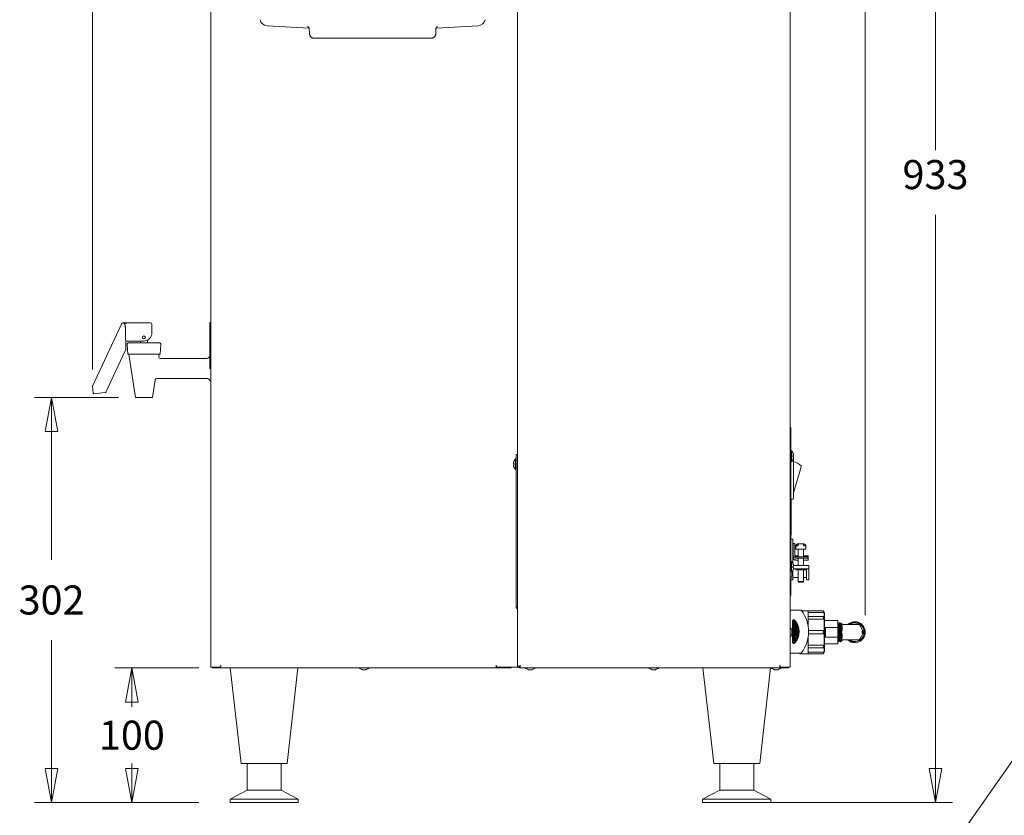
# Model space of a CAD drawing. Units: millimetres. Extents: x -1382 to 1454, y -948 to 948.
# Drawn here: x -669 to 65, y -594 to -1 of the extents above; entities that cross this region are included whole.
import ezdxf

# ---------------------------------------------------------------- set-up
doc = ezdxf.new("R2010")
doc.units = ezdxf.units.MM
doc.header["$LTSCALE"] = 25.4
doc.layers.add('一般', color=7, linetype='Continuous', lineweight=5)
doc.layers.add('寸法', color=7, linetype='Continuous', lineweight=5)
doc.styles.get("Standard").update_dxf_attribs({"font": 'txt', "bigfont": 'BIGFONT.SHX'})

# ---------------------------------------------------------------- blocks, each defined once
blk = doc.blocks.new('_FILLED-2')
at = {"layer": '一般', "color": 7, "linetype": 'Continuous', "flags": 128}
blk.add_lwpolyline([(0, 0), (-1, 0.184), (-1, -0.184)], close=True, dxfattribs=at)
blk = doc.blocks.new('グループ-1')
at = {"layer": '一般', "color": 7, "linetype": 'Continuous'}
for p, q in [((-136.73, 351.18), (27.41, 351.18)), ((14.71, 351.18), (14.71, -98.57)), ((14.71, -584.9), (14.71, -162.58)), ((-125.36, -584.9), (27.41, -584.9))]:
    blk.add_line(p, q, dxfattribs=at)
at = {"layer": '一般', "color": 7, "xscale": 0.125, "yscale": 0.125, "zscale": 0.125}
for p, rotation in [((14.71, 351.18), 90), ((14.71, -584.9), 270)]:
    blk.add_blockref('_FILLED-2', p, dxfattribs=dict(at, rotation=rotation))

msp = doc.modelspace()

# ---------------------------------------------------------------- linework, layer by layer
at = {"layer": '一般', "color": 7, "linetype": 'Continuous'}
for p, q in [((-94.57, -482.52), (-94.57, 345.82)), ((-297.76, -483.02), (-297.76, 242.76)), ((-526.34, 4.41), (-526.34, -482.29)), ((-484.4, -5.72), (-453, -7.37)), ((-327, -5.72), (-358.41, -7.37)), ((-452.91, -7.84), (-452.83, -11.05)), ((-452.83, -11.05), (-452.81, -11.36)), ((-452.81, -11.35), (-452.77, -11.71)), ((-452.77, -11.7), (-452.71, -12.05)), ((-452.71, -12.05), (-452.62, -12.39)), ((-452.62, -12.39), (-452.51, -12.71)), ((-452.51, -12.71), (-452.38, -13.02)), ((-452.38, -13.02), (-452.23, -13.32)), ((-452.23, -13.31), (-452.05, -13.59)), ((-452.05, -13.58), (-451.86, -13.84)), ((-451.86, -13.83), (-451.65, -14.06)), ((-451.66, -14.06), (-451.43, -14.26)), ((-451.43, -14.25), (-451.2, -14.42)), ((-451.2, -14.42), (-450.95, -14.56)), ((-450.95, -14.56), (-450.69, -14.67)), ((-450.7, -14.67), (-450.43, -14.74)), ((-358.57, -11.05), (-358.49, -7.84)), ((-450.44, -14.74), (-450.17, -14.78)), ((-450.17, -14.78), (-449.94, -14.8)), ((-449.94, -14.8), (-361.46, -14.8)), ((-94.36, -215.88), (-94.36, -215.84)), ((-94.36, -219.3), (-94.36, -215.88)), ((-94.36, -219.3), (-94.36, -219.34)), ((-571.47, -226.99), (-590.94, -226.99)), ((-527.1, -261.02), (-527.1, -226.73)), ((-526.34, -226.73), (-527.1, -226.73)), ((-614.57, -274.21), (-593.24, -228.45)), ((-591.19, -227.62), (-590.54, -227.93)), ((-589.79, -247.07), (-589.91, -232.82)), ((-570.2, -234.35), (-570.2, -228.26)), ((-589.85, -240.7), (-576.55, -240.7)), ((-564.85, -241.97), (-587.5, -241.97)), ((-578.71, -241.97), (-578.71, -240.7)), ((-578.71, -241.97), (-578.71, -240.7)), ((-573.63, -241.97), (-573.63, -239.99)), ((-573.63, -241.97), (-573.63, -239.99)), ((-526.34, -236.89), (-527.1, -236.89)), ((-604.48, -278.7), (-589.85, -247.34)), ((-588.76, -243.34), (-588.2, -250.35)), ((-588.2, -250.35), (-588.76, -243.34)), ((-563.58, -243.34), (-564.15, -250.35)), ((-564.15, -250.35), (-563.58, -243.34)), ((-564.15, -250.35), (-588.2, -250.35)), ((-587.56, -250.35), (-582.52, -282.61)), ((-564.78, -250.35), (-565.05, -252.06)), ((-565.05, -252.06), (-564.78, -250.35)), ((-529.21, -253.53), (-563.8, -253.53)), ((-527.1, -252.21), (-527.87, -252.97)), ((-526.34, -261.02), (-527.1, -261.02)), ((-567.79, -269.59), (-569.82, -282.61)), ((-569.82, -282.61), (-567.79, -269.59)), ((-529.21, -268.51), (-566.53, -268.51)), ((-526.95, -269.99), (-527.87, -269.07)), ((-614.63, -274.55), (-614.12, -279.38)), ((-613.43, -279.95), (-604.99, -279.06)), ((-569.82, -282.61), (-582.52, -282.61)), ((-94.36, -279.37), (-94.36, -279.34)), ((-94.36, -282.8), (-94.36, -279.37)), ((-94.36, -282.8), (-94.36, -282.83)), ((-94, -305.49), (-94.57, -305.49)), ((-94, -305.37), (-94, -411.47)), ((-94, -322.37), (-93.4, -322.37)), ((-93.4, -322.37), (-93.4, -330.52)), ((-298.65, -328.31), (-299.26, -328.31)), ((-299.26, -336.47), (-299.26, -328.31)), ((-297.76, -325.28), (-298.65, -325.28)), ((-298.65, -438.98), (-298.65, -325.28)), ((-91.87, -325.96), (-92.42, -325.96)), ((-92.42, -326.93), (-91.87, -326.93)), ((-92.02, -326.57), (-92.02, -326.93)), ((-92.02, -327.85), (-92.02, -358.07)), ((-300.24, -331.91), (-300.78, -331.91)), ((-300.78, -332.87), (-300.24, -332.87)), ((-298.65, -336.47), (-299.26, -336.47)), ((-94, -330.52), (-93.4, -330.52)), ((-91.98, -353.63), (-86.17, -334.45)), ((-92.53, -358.57), (-94, -358.57)), ((-93.75, -358.57), (-93.75, -385.18)), ((-93.62, -358.57), (-93.62, -383.58)), ((-93.75, -385.18), (-94, -385.18)), ((-94, -388.19), (-92.48, -388.19)), ((-93.75, -383.58), (-93.62, -383.58)), ((-92.48, -403.43), (-92.48, -388.19)), ((-92.1, -391.46), (-91.08, -391.46)), ((-92.1, -402.38), (-92.1, -391.46)), ((-91.08, -391.46), (-91.08, -400.1)), ((-90.32, -395.62), (-90.32, -393.08)), ((-90.32, -395.62), (-82.7, -395.62)), ((-89.69, -393.33), (-89.69, -393.08)), ((-89.69, -393.33), (-88.61, -393.33)), ((-89.05, -391.81), (-83.97, -391.81)), ((-88.61, -393.33), (-88.61, -393.08)), ((-88.42, -401.37), (-88.42, -395.62)), ((-88.42, -401.37), (-88.42, -395.62)), ((-84.61, -401.37), (-84.61, -395.62)), ((-84.61, -401.37), (-84.61, -395.62)), ((-84.41, -393.33), (-84.41, -393.08)), ((-84.41, -393.33), (-83.33, -393.33)), ((-83.33, -393.33), (-83.33, -393.08)), ((-82.7, -395.62), (-82.7, -393.08)), ((-92.48, -403.43), (-92.48, -406.28)), ((-80.92, -401.37), (-92.07, -401.37)), ((-90.83, -402.38), (-80.92, -402.38)), ((-89.81, -400.77), (-88.42, -400.77)), ((-88.42, -407.94), (-88.42, -402.38)), ((-88.42, -407.94), (-88.42, -402.38)), ((-84.61, -400.77), (-80.92, -400.77)), ((-84.61, -407.94), (-84.61, -402.38)), ((-84.61, -407.94), (-84.61, -402.38)), ((-80.92, -400.77), (-80.92, -403.88)), ((-94, -404.91), (-93.4, -404.91)), ((-93.4, -404.91), (-93.4, -412.81)), ((-91.87, -408.51), (-92.42, -408.51)), ((-92.42, -409.47), (-91.87, -409.47)), ((-80.54, -410.48), (-92.04, -410.48)), ((-80.54, -407.94), (-91.95, -407.94)), ((-90.32, -410.48), (-90.32, -411.11)), ((-90.26, -403.88), (-90.25, -403.88)), ((-88.42, -403.88), (-90.25, -403.88)), ((-80.92, -403.88), (-84.61, -403.88)), ((-82.7, -410.48), (-82.7, -411.11)), ((-82.32, -418.67), (-82.32, -410.48)), ((-80.54, -418.67), (-80.54, -407.94)), ((-94, -417.33), (-94, -429.94)), ((-93.25, -413.19), (-93.25, -415.61)), ((-92.48, -411.7), (-92.48, -418.67)), ((-92.48, -416.82), (-88.42, -416.82)), ((-82.7, -411.11), (-90.32, -411.11)), ((-88.42, -419.94), (-88.42, -411.11)), ((-84.61, -419.94), (-84.61, -411.11)), ((-84.61, -416.82), (-82.32, -416.82)), ((-94, -418.67), (-92.48, -418.67)), ((-88.42, -419.94), (-84.61, -419.94)), ((-88.1, -420.25), (-88.42, -419.94)), ((-88.1, -420.25), (-84.92, -420.25)), ((-84.92, -420.25), (-84.61, -419.94)), ((-80.54, -418.67), (-82.32, -418.67)), ((-94, -429.94), (-94.57, -429.94)), ((-297.76, -438.98), (-298.65, -438.98)), ((-94.57, -441.21), (-86.47, -441.21)), ((-85.92, -441.63), (-81.09, -441.63)), ((-81.09, -441.63), (-69.76, -441.63)), ((-81.09, -441.63), (-81.09, -453.06)), ((-81.09, -442.87), (-69.07, -442.87)), ((-81.09, -445.96), (-69.57, -445.96)), ((-68.87, -443.17), (-69.76, -441.63)), ((-69.76, -441.63), (-69.72, -441.7)), ((-69.72, -441.7), (-69.61, -441.9)), ((-69.61, -441.9), (-69.51, -442.09)), ((-69.51, -442.09), (-69.43, -442.24)), ((-69.43, -442.24), (-69.34, -442.4)), ((-69.07, -442.87), (-69.07, -446.35)), ((-68.87, -472.09), (-68.87, -443.17)), ((-92.72, -449.46), (-92.72, -464.96)), ((-92.07, -455.44), (-92.09, -454.3)), ((-91.36, -453.3), (-91.33, -454.51)), ((-91.33, -454.51), (-91.3, -455.74)), ((-91.24, -454.51), (-91.27, -453.3)), ((-91.22, -455.74), (-91.24, -454.51)), ((-90.48, -455.44), (-90.51, -454.3)), ((-89.77, -453.3), (-89.74, -454.51)), ((-89.74, -454.51), (-89.72, -455.74)), ((-89.65, -454.5), (-89.68, -453.3)), ((-89.63, -455.74), (-89.65, -454.5)), ((-88.89, -455.44), (-88.92, -454.3)), ((-88.17, -453.99), (-88.14, -455.12)), ((-88.04, -455.74), (-88.07, -454.43)), ((-81.09, -448.03), (-69.07, -448.03)), ((-69.07, -448.03), (-69.07, -456.43)), ((-68.87, -448.92), (-59.04, -448.92)), ((-68.08, -454.04), (-59.04, -454.04)), ((-68.08, -454.04), (-68.08, -461.22)), ((-59.04, -448.92), (-59.04, -466.34)), ((-58.95, -450.52), (-59.04, -450.52)), ((-58.44, -451.46), (-58.94, -450.53)), ((-58.93, -454.91), (-58.91, -455.56)), ((-58.68, -455.23), (-58.7, -454.59)), ((-57.78, -450.52), (-58.44, -451.46)), ((-58.43, -451.49), (-58.44, -451.46)), ((-57.53, -450.52), (-57.77, -450.52)), ((-57.02, -451.46), (-57.52, -450.53)), ((-57.49, -455.36), (-57.51, -454.71)), ((-57.28, -454.61), (-57.25, -455.26)), ((-56.58, -450.84), (-57.02, -451.46)), ((-57, -451.49), (-57.02, -451.46)), ((-55.75, -451.66), (-56.57, -450.84)), ((-56.44, -454.06), (-56.45, -453.51)), ((-56.4, -455.89), (-56.42, -454.95)), ((-43.73, -451.84), (-56.14, -451.84)), ((-55.75, -451.84), (-55.75, -451.66)), ((-55.75, -455.98), (-55.75, -453.48)), ((-42.63, -452.47), (-40.02, -456.99)), ((-93.25, -456.42), (-93.25, -458.83)), ((-92.72, -457.11), (-92.71, -457.1)), ((-92.72, -458.14), (-92.72, -458.13)), ((-92.71, -458.15), (-92.72, -458.14)), ((-92.71, -457.09), (-92.7, -457.08)), ((-92.71, -457.09), (-92.71, -457.09)), ((-92.71, -457.1), (-92.71, -457.09)), ((-92.71, -458.16), (-92.71, -458.15)), ((-92.71, -458.16), (-92.71, -458.16)), ((-92.71, -458.17), (-92.71, -458.16)), ((-92.7, -458.18), (-92.71, -458.17)), ((-92.7, -457.05), (-92.69, -457.05)), ((-92.7, -457.06), (-92.7, -457.05)), ((-92.7, -457.07), (-92.7, -457.06)), ((-92.7, -457.08), (-92.7, -457.07)), ((-92.7, -458.19), (-92.7, -458.18)), ((-92.7, -458.2), (-92.7, -458.19)), ((-92.69, -458.2), (-92.7, -458.2)), ((-92.69, -457.02), (-92.68, -457.01)), ((-92.69, -457.03), (-92.69, -457.02)), ((-92.69, -457.04), (-92.69, -457.03)), ((-92.69, -457.05), (-92.69, -457.04)), ((-92.69, -458.21), (-92.69, -458.2)), ((-92.69, -458.22), (-92.69, -458.21)), ((-92.69, -458.23), (-92.69, -458.22)), ((-92.69, -458.24), (-92.69, -458.23)), ((-92.68, -458.24), (-92.69, -458.24)), ((-92.68, -456.98), (-92.67, -456.98)), ((-92.68, -456.99), (-92.68, -456.98)), ((-92.68, -457), (-92.68, -456.99)), ((-92.68, -457.01), (-92.68, -457)), ((-92.68, -457.01), (-92.68, -457.01)), ((-92.68, -458.25), (-92.68, -458.24)), ((-92.68, -458.26), (-92.68, -458.25)), ((-92.68, -458.27), (-92.68, -458.26)), ((-92.68, -458.27), (-92.68, -458.27)), ((-92.67, -458.28), (-92.68, -458.27)), ((-92.67, -456.94), (-92.66, -456.93)), ((-92.67, -456.94), (-92.67, -456.94)), ((-92.67, -456.95), (-92.67, -456.94)), ((-92.67, -456.96), (-92.67, -456.95)), ((-92.67, -456.97), (-92.67, -456.96)), ((-92.67, -456.98), (-92.67, -456.97)), ((-92.67, -458.29), (-92.67, -458.28)), ((-92.67, -458.3), (-92.67, -458.29)), ((-92.67, -458.31), (-92.67, -458.3)), ((-92.67, -458.31), (-92.67, -458.31)), ((-92.67, -458.32), (-92.67, -458.31)), ((-92.66, -458.33), (-92.67, -458.32)), ((-92.66, -456.92), (-92.66, -456.91)), ((-92.66, -456.93), (-92.66, -456.92)), ((-92.04, -456.6), (-92.07, -455.44)), ((-91.96, -460.1), (-91.98, -458.95)), ((-91.93, -461.23), (-91.96, -460.1)), ((-91.3, -455.74), (-91.28, -457)), ((-91.19, -457), (-91.22, -455.74)), ((-91.21, -460.14), (-91.19, -461.36)), ((-91.11, -460.75), (-91.14, -459.51)), ((-91.08, -461.95), (-91.11, -460.75)), ((-90.45, -456.6), (-90.48, -455.44)), ((-90.37, -460.1), (-90.4, -458.95)), ((-90.34, -461.23), (-90.37, -460.1)), ((-89.72, -455.74), (-89.69, -457)), ((-89.64, -459.51), (-89.61, -460.75)), ((-89.61, -460.75), (-89.59, -461.95)), ((-89.55, -459.51), (-89.58, -458.26)), ((-89.52, -460.75), (-89.55, -459.51)), ((-89.5, -461.95), (-89.52, -460.75)), ((-88.86, -456.6), (-88.89, -455.44)), ((-88.78, -460.1), (-88.81, -458.95)), ((-88.75, -461.23), (-88.78, -460.1)), ((-88.73, -462.06), (-88.75, -461.23)), ((-88.09, -457.63), (-88.04, -459.87)), ((-87.96, -459.51), (-88, -457.63)), ((-81.09, -461.35), (-81.09, -473.63)), ((-80.79, -458.82), (-69.1, -458.82)), ((-80.78, -456.43), (-69.1, -456.43)), ((-69.07, -456.43), (-69.1, -456.43)), ((-69.1, -458.82), (-69.07, -458.82)), ((-69.07, -458.82), (-69.07, -467.22)), ((-68.08, -461.22), (-59.04, -461.22)), ((-58.91, -455.56), (-58.88, -456.24)), ((-58.88, -456.24), (-58.86, -456.93)), ((-58.86, -456.93), (-58.82, -458.32)), ((-58.82, -458.32), (-58.78, -459.35)), ((-58.78, -459.35), (-58.76, -460.02)), ((-58.76, -460.02), (-58.74, -460.67)), ((-58.65, -455.9), (-58.68, -455.23)), ((-58.62, -456.93), (-58.65, -455.9)), ((-58.58, -458.32), (-58.62, -456.93)), ((-58.55, -459.01), (-58.58, -458.32)), ((-58.53, -459.69), (-58.55, -459.01)), ((-58.51, -460.35), (-58.53, -459.69)), ((-58.18, -455.21), (-58.15, -455.81)), ((-58.15, -455.81), (-58.13, -456.42)), ((-58.05, -458.62), (-58.03, -459.23)), ((-58.03, -459.23), (-58, -459.83)), ((-57.47, -456.04), (-57.49, -455.36)), ((-57.37, -459.18), (-57.39, -458.49)), ((-57.34, -459.86), (-57.37, -459.18)), ((-57.32, -460.51), (-57.34, -459.86)), ((-57.25, -455.26), (-57.23, -455.93)), ((-57.13, -459.05), (-57.11, -459.73)), ((-57.11, -459.73), (-57.09, -460.39)), ((-56.75, -455.38), (-56.73, -455.98)), ((-56.73, -455.98), (-56.7, -456.59)), ((-56.62, -458.79), (-56.6, -459.4)), ((-56.6, -459.4), (-56.57, -460)), ((-56.32, -459.79), (-56.33, -459.16)), ((-56.29, -461.24), (-56.3, -460.68)), ((-55.75, -461.77), (-55.75, -459.27)), ((-40.02, -458.26), (-42.63, -462.78)), ((-39.85, -457.63), (-40.1, -457.63)), ((-92.72, -463.64), (-92.71, -464.2)), ((-92.69, -464.96), (-92.68, -465.23)), ((-81.09, -467.22), (-69.07, -467.22)), ((-81.09, -469.29), (-69.57, -469.29)), ((-69.07, -468.91), (-69.07, -472.39)), ((-68.87, -466.34), (-59.04, -466.34)), ((-59.04, -463.95), (-58.49, -464.73)), ((-58.49, -464.73), (-58.48, -464.74)), ((-58.24, -464.74), (-58.48, -464.74)), ((-58.23, -464.73), (-57.73, -463.79)), ((-57.74, -463.77), (-57.73, -463.79)), ((-57.73, -463.79), (-57.07, -464.73)), ((-56.9, -464.74), (-57.06, -464.74)), ((-56.9, -464.74), (-56.9, -464.34)), ((-56.73, -464.57), (-56.9, -464.74)), ((-56.7, -464.53), (-56.31, -463.79)), ((-56.32, -463.77), (-56.16, -464)), ((-55.75, -463.6), (-56.16, -464)), ((-43.73, -463.42), (-56.14, -463.42)), ((-55.75, -463.6), (-55.75, -463.42)), ((-46.34, -465.45), (-46.34, -464.74)), ((-94.57, -473.21), (-86.47, -473.21)), ((-87.29, -473.21), (-87.29, -473.63)), ((-87.29, -473.63), (-81.09, -473.63)), ((-81.09, -472.39), (-69.07, -472.39)), ((-81.09, -473.63), (-69.76, -473.63)), ((-68.87, -472.09), (-69.76, -473.63)), ((-69.66, -473.44), (-69.76, -473.63)), ((-69.56, -473.26), (-69.66, -473.44)), ((-69.49, -473.12), (-69.56, -473.26)), ((-520.27, -483.79), (-526.19, -483.79)), ((-524.36, -484.24), (-524.36, -483.79)), ((-302.52, -484.24), (-524.36, -484.24)), ((-522.14, -483.79), (-522.14, -484.24)), ((-518.77, -483.02), (-518.97, -483.02)), ((-518.77, -484.24), (-518.77, -482.26)), ((-511.88, -484.24), (-503.76, -555.41)), ((-461.36, -484.24), (-469.48, -555.41)), ((-313.63, -484.24), (-313.63, -482.26)), ((-313.44, -483.02), (-313.63, -483.02)), ((-297.83, -483.79), (-312.13, -483.79)), ((-302.52, -483.79), (-302.52, -484.24)), ((-297.04, -483.79), (-297.83, -483.79)), ((-295.78, -483.02), (-297.76, -483.02)), ((-296.32, -484.17), (-295.99, -483.02)), ((-295.78, -483.02), (-295.78, -482.26)), ((-295.78, -484.17), (-295.78, -483.09)), ((-295.6, -484.21), (-295.78, -484.17)), ((-295.78, -484.24), (-295.78, -484.17)), ((-96.56, -484.24), (-295.78, -484.24)), ((-159.56, -484.24), (-151.44, -555.41)), ((-109.04, -484.24), (-117.15, -555.41)), ((-102.14, -484.24), (-102.14, -482.26)), ((-101.95, -483.02), (-102.14, -483.02)), ((-94.72, -483.79), (-100.64, -483.79)), ((-98.78, -484.24), (-98.78, -483.79)), ((-96.56, -484.24), (-96.56, -483.79)), ((-410.84, -485.56), (-413.26, -485.56)), ((-287.03, -485.56), (-289.44, -485.56)), ((-194.96, -485.56), (-197.37, -485.56)), ((-103.65, -485.56), (-106.07, -485.56)), ((-503.76, -555.41), (-469.48, -555.41)), ((-499.32, -555.41), (-499.32, -575.4)), ((-473.92, -555.41), (-473.92, -575.4)), ((-151.44, -555.41), (-117.15, -555.41)), ((-147, -555.41), (-147, -575.4)), ((-121.6, -555.41), (-121.6, -575.4)), ((-499.32, -575.4), (-512.02, -581.95)), ((-499.32, -575.4), (-473.92, -575.4)), ((-473.92, -575.4), (-461.22, -581.95)), ((-147, -575.4), (-159.7, -581.95)), ((-147, -575.4), (-121.6, -575.4)), ((-121.6, -575.4), (-108.9, -581.95)), ((-512.02, -581.95), (-461.22, -581.95)), ((-512.02, -581.95), (-512.02, -584.62)), ((-512.02, -584.62), (-461.22, -584.62)), ((-461.22, -581.95), (-461.22, -584.62)), ((-159.7, -581.95), (-108.9, -581.95)), ((-159.7, -581.95), (-159.7, -584.62)), ((-159.7, -584.62), (-108.9, -584.62)), ((-108.9, -581.95), (-108.9, -584.62))]:
    msp.add_line(p, q, dxfattribs=at)
at = {"layer": '一般', "color": 7, "linetype": 'Continuous', "flags": 128}
for points in [[(-454.17, -6.33), (-454.17, -6.33), (-454.17, -6.33), (-454.15, -6.33), (-454.13, -6.34), (-454.1, -6.35), (-454.06, -6.36), (-454.01, -6.37), (-453.95, -6.39)], [(-453.95, -6.39), (-453.89, -6.41), (-453.83, -6.44), (-453.76, -6.47), (-453.69, -6.51), (-453.62, -6.55), (-453.55, -6.6), (-453.48, -6.66), (-453.41, -6.72), (-453.35, -6.79), (-453.28, -6.86), (-453.22, -6.94), (-453.16, -7.02), (-453.11, -7.11), (-453.06, -7.21), (-453.01, -7.31), (-452.98, -7.42), (-452.95, -7.53), (-452.93, -7.64), (-452.91, -7.77), (-452.91, -7.84)], [(-358.49, -7.84), (-358.49, -7.76), (-358.47, -7.64), (-358.45, -7.52), (-358.42, -7.41), (-358.38, -7.3), (-358.34, -7.2), (-358.29, -7.1), (-358.23, -7.01), (-358.17, -6.92), (-358.11, -6.84), (-358.04, -6.77), (-357.97, -6.7), (-357.9, -6.64), (-357.83, -6.59), (-357.76, -6.54), (-357.69, -6.5), (-357.62, -6.46), (-357.55, -6.43), (-357.49, -6.4)], [(-357.49, -6.4), (-357.42, -6.38), (-357.37, -6.36), (-357.32, -6.35), (-357.29, -6.34), (-357.26, -6.34), (-357.24, -6.33), (-357.23, -6.33), (-357.23, -6.33)], [(-361.46, -14.8), (-361.23, -14.79), (-360.97, -14.74), (-360.71, -14.67), (-360.45, -14.56), (-360.21, -14.42), (-359.97, -14.26), (-359.75, -14.06), (-359.54, -13.84), (-359.35, -13.59), (-359.18, -13.32), (-359.02, -13.02), (-358.89, -12.71), (-358.78, -12.39), (-358.69, -12.05), (-358.63, -11.71), (-358.59, -11.36), (-358.57, -11.05)], [(-589.85, -247.34), (-589.83, -247.27), (-589.81, -247.21), (-589.8, -247.14), (-589.79, -247.07)], [(-300.78, -331.91), (-300.78, -331.86), (-300.77, -331.8), (-300.77, -331.74), (-300.76, -331.67), (-300.75, -331.59), (-300.73, -331.49), (-300.72, -331.4), (-300.7, -331.31), (-300.68, -331.22), (-300.66, -331.13), (-300.64, -331.04), (-300.62, -330.93), (-300.58, -330.8), (-300.54, -330.66), (-300.49, -330.51), (-300.44, -330.34), (-300.38, -330.19), (-300.31, -330.03), (-300.25, -329.88)], [(-92.42, -325.96), (-92.41, -326.1), (-92.4, -326.24), (-92.4, -326.38), (-92.4, -326.51), (-92.4, -326.65), (-92.41, -326.79), (-92.42, -326.93)], [(-92.41, -323.94), (-92.34, -324.09), (-92.28, -324.24), (-92.22, -324.4), (-92.16, -324.56), (-92.11, -324.72), (-92.07, -324.86), (-92.04, -324.98), (-92.01, -325.09), (-91.99, -325.19), (-91.97, -325.28), (-91.95, -325.37), (-91.94, -325.46), (-91.92, -325.55), (-91.91, -325.64), (-91.9, -325.73), (-91.89, -325.8), (-91.88, -325.86), (-91.87, -325.91), (-91.87, -325.96)], [(-91.87, -326.93), (-91.87, -326.98), (-91.88, -327.03), (-91.89, -327.1), (-91.9, -327.17), (-91.91, -327.25), (-91.92, -327.34), (-91.94, -327.43), (-91.95, -327.52), (-91.97, -327.61), (-91.99, -327.7), (-92.01, -327.8), (-92.04, -327.91), (-92.07, -328.03), (-92.11, -328.17), (-92.16, -328.33), (-92.22, -328.49), (-92.28, -328.65), (-92.34, -328.8), (-92.41, -328.95)], [(-300.25, -334.9), (-300.31, -334.74), (-300.38, -334.59), (-300.43, -334.44), (-300.49, -334.28), (-300.54, -334.12), (-300.58, -333.98), (-300.61, -333.85), (-300.64, -333.74), (-300.66, -333.64), (-300.68, -333.55), (-300.7, -333.46), (-300.72, -333.37), (-300.73, -333.28), (-300.75, -333.19), (-300.76, -333.11), (-300.77, -333.04), (-300.77, -332.98), (-300.78, -332.92), (-300.78, -332.87)], [(-300.24, -332.87), (-300.24, -332.73), (-300.25, -332.6), (-300.25, -332.46), (-300.25, -332.32), (-300.25, -332.18), (-300.24, -332.04), (-300.24, -331.91)], [(210.72, -354.38), (9.16, -641.98), (-16.24, -641.98)], [(-89.69, -393.08), (-89.69, -392.98), (-89.68, -392.88), (-89.67, -392.78), (-89.65, -392.69), (-89.62, -392.6), (-89.59, -392.51), (-89.56, -392.42), (-89.52, -392.34), (-89.47, -392.26), (-89.43, -392.19), (-89.37, -392.12), (-89.32, -392.06), (-89.26, -392), (-89.19, -391.95), (-89.13, -391.91), (-89.06, -391.87), (-88.99, -391.84), (-88.91, -391.82), (-88.84, -391.81), (-88.76, -391.81)], [(-87.69, -391.81), (-87.76, -391.81), (-87.84, -391.82), (-87.91, -391.84), (-87.98, -391.87), (-88.05, -391.91), (-88.12, -391.95), (-88.18, -392), (-88.24, -392.06), (-88.3, -392.12), (-88.35, -392.19), (-88.4, -392.26), (-88.44, -392.34), (-88.48, -392.42), (-88.52, -392.51), (-88.54, -392.6), (-88.57, -392.69), (-88.59, -392.78), (-88.6, -392.88), (-88.61, -392.98), (-88.61, -393.08)], [(-84.41, -393.08), (-84.41, -392.98), (-84.42, -392.88), (-84.44, -392.78), (-84.46, -392.69), (-84.48, -392.6), (-84.51, -392.51), (-84.54, -392.42), (-84.58, -392.34), (-84.63, -392.26), (-84.68, -392.19), (-84.73, -392.12), (-84.79, -392.06), (-84.85, -392), (-84.91, -391.95), (-84.98, -391.91), (-85.04, -391.87), (-85.11, -391.84), (-85.19, -391.82), (-85.26, -391.81), (-85.34, -391.81)], [(-84.26, -391.81), (-84.18, -391.81), (-84.11, -391.82), (-84.04, -391.84), (-83.97, -391.87), (-83.9, -391.91), (-83.83, -391.95), (-83.77, -392), (-83.71, -392.06), (-83.65, -392.12), (-83.6, -392.19), (-83.55, -392.26), (-83.51, -392.34), (-83.47, -392.42), (-83.43, -392.51), (-83.4, -392.6), (-83.38, -392.69), (-83.36, -392.78), (-83.35, -392.88), (-83.34, -392.98), (-83.33, -393.08)], [(-92.1, -402.38), (-92.1, -402.48), (-92.08, -402.57), (-92.07, -402.67), (-92.04, -402.76), (-92.01, -402.86), (-91.97, -402.94), (-91.92, -403.03), (-91.87, -403.11), (-91.8, -403.19), (-91.74, -403.27), (-91.67, -403.33)], [(-92.1, -402.47), (-92.09, -402.57), (-92.07, -402.66), (-92.05, -402.75), (-92.02, -402.83), (-91.98, -402.92), (-91.94, -403), (-91.89, -403.08), (-91.83, -403.16), (-91.77, -403.23), (-91.7, -403.3), (-91.67, -403.33)], [(-91.67, -403.33), (-91.6, -403.39), (-91.52, -403.45), (-91.43, -403.51), (-91.33, -403.57), (-91.23, -403.62), (-91.12, -403.67), (-91, -403.73), (-90.87, -403.77), (-90.74, -403.81), (-90.6, -403.85), (-90.47, -403.87), (-90.35, -403.88), (-90.25, -403.88)], [(-92.42, -408.51), (-92.41, -408.64), (-92.4, -408.78), (-92.4, -408.92), (-92.4, -409.06), (-92.4, -409.2), (-92.41, -409.33), (-92.42, -409.47)], [(-92.41, -406.48), (-92.34, -406.63), (-92.28, -406.78), (-92.22, -406.94), (-92.16, -407.1), (-92.11, -407.26), (-92.07, -407.4), (-92.04, -407.53), (-92.01, -407.64), (-91.99, -407.73), (-91.97, -407.83), (-91.95, -407.91), (-91.94, -408), (-91.92, -408.1), (-91.91, -408.19), (-91.9, -408.27), (-91.89, -408.34), (-91.88, -408.4), (-91.87, -408.46), (-91.87, -408.51)], [(-91.87, -409.47), (-91.87, -409.52), (-91.88, -409.58), (-91.89, -409.64), (-91.9, -409.71), (-91.91, -409.79), (-91.92, -409.88), (-91.94, -409.98), (-91.95, -410.07), (-91.97, -410.15), (-91.99, -410.25), (-92.01, -410.34), (-92.04, -410.45), (-92.07, -410.57), (-92.11, -410.72), (-92.16, -410.87), (-92.22, -411.03), (-92.28, -411.19), (-92.34, -411.34), (-92.41, -411.5)], [(-86.07, -441.41), (-86.18, -441.3), (-86.32, -441.23), (-86.47, -441.21)], [(-69.57, -445.96), (-69.59, -445.96), (-69.62, -445.97), (-69.65, -445.98), (-69.67, -446), (-69.7, -446.03), (-69.71, -446.06), (-69.73, -446.09), (-69.74, -446.13), (-69.75, -446.18), (-69.76, -446.23), (-69.76, -446.28), (-69.76, -446.34), (-69.76, -446.41), (-69.75, -446.47), (-69.74, -446.54), (-69.73, -446.61), (-69.71, -446.69), (-69.7, -446.77), (-69.67, -446.85), (-69.65, -446.94), (-69.62, -447.02), (-69.59, -447.11), (-69.55, -447.2), (-69.52, -447.29), (-69.48, -447.38), (-69.43, -447.47), (-69.39, -447.56), (-69.34, -447.65), (-69.29, -447.74), (-69.23, -447.82), (-69.18, -447.9), (-69.13, -447.97), (-69.07, -448.03)], [(-69.07, -446.35), (-69.13, -446.28), (-69.18, -446.22), (-69.23, -446.16), (-69.29, -446.11), (-69.34, -446.07), (-69.39, -446.03), (-69.43, -446.01), (-69.48, -445.98), (-69.52, -445.97), (-69.55, -445.96), (-69.57, -445.96)], [(-69.34, -442.4), (-69.29, -442.49), (-69.23, -442.58), (-69.18, -442.68), (-69.13, -442.77), (-69.07, -442.87)], [(-90.98, -448.78), (-91.21, -448.59), (-91.49, -448.48), (-91.79, -448.46), (-92.08, -448.52), (-92.34, -448.67), (-92.55, -448.89), (-92.68, -449.16), (-92.72, -449.46)], [(-92.09, -454.3), (-92.11, -453.75), (-92.12, -453.2), (-92.13, -452.67), (-92.15, -452.16), (-92.16, -451.66), (-92.18, -451.18), (-92.19, -450.72), (-92.2, -450.28), (-92.22, -449.86), (-92.23, -449.46), (-92.25, -449.09), (-92.26, -448.75), (-92.26, -448.63)], [(-91.48, -448.49), (-91.48, -448.66), (-91.46, -449.1), (-91.45, -449.55), (-91.44, -450.03), (-91.42, -450.54), (-91.41, -451.06), (-91.4, -451.59), (-91.38, -452.15), (-91.37, -452.72), (-91.36, -453.3)], [(-91.27, -453.3), (-91.28, -452.72), (-91.29, -452.15), (-91.31, -451.6), (-91.32, -451.06), (-91.33, -450.54), (-91.35, -450.04), (-91.36, -449.56), (-91.37, -449.1), (-91.39, -448.66), (-91.39, -448.52)], [(-90.51, -454.3), (-90.52, -453.75), (-90.53, -453.2), (-90.55, -452.67), (-90.56, -452.16), (-90.58, -451.66), (-90.59, -451.18), (-90.6, -450.72), (-90.62, -450.28), (-90.63, -449.86), (-90.64, -449.46), (-90.65, -449.2)], [(-89.84, -450.23), (-89.84, -450.54), (-89.82, -451.06), (-89.81, -451.6), (-89.8, -452.15), (-89.78, -452.72), (-89.77, -453.3)], [(-89.68, -453.3), (-89.69, -452.72), (-89.71, -452.15), (-89.72, -451.59), (-89.73, -451.06), (-89.75, -450.4)], [(-88.92, -454.3), (-88.93, -453.75), (-88.95, -453.2), (-88.96, -452.67), (-88.97, -452.16), (-88.99, -451.74)], [(-59.04, -452.05), (-59.04, -452.13), (-59.03, -452.36), (-59.02, -452.6), (-59.01, -452.85), (-58.99, -453.12), (-58.98, -453.39), (-58.97, -453.68), (-58.96, -453.97), (-58.95, -454.27), (-58.94, -454.59), (-58.93, -454.91)], [(-58.94, -450.53), (-58.94, -450.52), (-58.95, -450.52)], [(-58.7, -454.59), (-58.71, -454.28), (-58.72, -453.97), (-58.73, -453.68), (-58.74, -453.39), (-58.75, -453.12), (-58.77, -452.85), (-58.78, -452.6), (-58.79, -452.36), (-58.8, -452.13), (-58.81, -451.91), (-58.82, -451.71), (-58.83, -451.53), (-58.84, -451.35), (-58.85, -451.2), (-58.87, -451.06), (-58.88, -450.93), (-58.89, -450.82), (-58.9, -450.73), (-58.91, -450.65), (-58.92, -450.59), (-58.93, -450.55), (-58.94, -450.53)], [(-58.43, -451.49), (-58.42, -451.5), (-58.41, -451.54), (-58.4, -451.59), (-58.39, -451.66), (-58.38, -451.74), (-58.36, -451.84), (-58.35, -451.96), (-58.34, -452.09), (-58.33, -452.23), (-58.32, -452.39), (-58.31, -452.56), (-58.29, -452.75), (-58.28, -452.94), (-58.27, -453.16), (-58.26, -453.38), (-58.25, -453.61), (-58.24, -453.86), (-58.22, -454.11), (-58.21, -454.37), (-58.2, -454.65), (-58.19, -454.93), (-58.18, -455.21)], [(-57.77, -450.52), (-57.78, -450.52), (-57.78, -450.52)], [(-57.51, -454.71), (-57.52, -454.39), (-57.53, -454.08), (-57.55, -453.78), (-57.56, -453.49), (-57.57, -453.21), (-57.58, -452.94), (-57.59, -452.68), (-57.6, -452.44), (-57.61, -452.2), (-57.62, -451.98), (-57.64, -451.77), (-57.65, -451.58), (-57.66, -451.4), (-57.67, -451.24), (-57.68, -451.1), (-57.69, -450.96), (-57.7, -450.85), (-57.71, -450.75), (-57.72, -450.67), (-57.74, -450.61), (-57.75, -450.56), (-57.76, -450.53), (-57.77, -450.52), (-57.77, -450.52)], [(-57.53, -450.52), (-57.52, -450.52), (-57.52, -450.53)], [(-57.52, -450.53), (-57.51, -450.55), (-57.5, -450.6), (-57.49, -450.66), (-57.48, -450.73), (-57.46, -450.83), (-57.45, -450.94), (-57.44, -451.07), (-57.43, -451.21), (-57.42, -451.37), (-57.41, -451.54), (-57.4, -451.73), (-57.39, -451.93), (-57.38, -452.15), (-57.36, -452.38), (-57.35, -452.62), (-57.34, -452.87), (-57.33, -453.14), (-57.32, -453.41), (-57.31, -453.7), (-57.3, -454), (-57.29, -454.3), (-57.28, -454.61)], [(-57, -451.49), (-56.99, -451.52), (-56.98, -451.56), (-56.97, -451.63), (-56.96, -451.7), (-56.95, -451.8), (-56.93, -451.9), (-56.92, -452.03), (-56.91, -452.16), (-56.9, -452.32), (-56.89, -452.48), (-56.88, -452.66), (-56.86, -452.86), (-56.85, -453.06), (-56.84, -453.28), (-56.83, -453.51), (-56.82, -453.75), (-56.81, -454), (-56.8, -454.26), (-56.78, -454.53), (-56.77, -454.8), (-56.76, -455.09), (-56.75, -455.38)], [(-56.57, -450.84), (-56.58, -450.84), (-56.58, -450.84)], [(-56.45, -453.51), (-56.46, -453.25), (-56.47, -453), (-56.47, -452.76), (-56.48, -452.53), (-56.49, -452.32), (-56.49, -452.11), (-56.5, -451.92), (-56.51, -451.75), (-56.51, -451.59), (-56.52, -451.44), (-56.53, -451.31), (-56.53, -451.19), (-56.54, -451.09), (-56.55, -451.01), (-56.55, -450.94), (-56.56, -450.89), (-56.57, -450.86), (-56.57, -450.84), (-56.57, -450.84)], [(-56.42, -454.95), (-56.43, -454.65), (-56.44, -454.06)], [(-56.14, -452.47), (-56.17, -452.4), (-56.2, -452.34), (-56.22, -452.27), (-56.24, -452.22), (-56.25, -452.16), (-56.26, -452.11), (-56.27, -452.07), (-56.28, -452.03), (-56.28, -451.99), (-56.27, -451.95), (-56.26, -451.92), (-56.25, -451.9), (-56.24, -451.88), (-56.22, -451.86), (-56.2, -451.85), (-56.17, -451.84), (-56.14, -451.84)], [(-55.75, -453.48), (-55.8, -453.31), (-55.86, -453.15), (-55.92, -452.98), (-55.99, -452.81), (-56.06, -452.64), (-56.14, -452.47)], [(-46.34, -450.13), (-46.71, -450.14), (-47.07, -450.17), (-47.43, -450.22), (-47.79, -450.29), (-48.15, -450.38), (-48.5, -450.48), (-48.84, -450.6), (-49.18, -450.74), (-49.51, -450.89), (-49.83, -451.06), (-50.15, -451.24), (-50.45, -451.44), (-50.75, -451.65), (-50.98, -451.84)], [(-42.27, -464.31), (-41.97, -464.1), (-41.67, -463.89), (-41.39, -463.66), (-41.11, -463.41), (-40.85, -463.16), (-40.6, -462.89), (-40.37, -462.61), (-40.14, -462.32), (-39.93, -462.02), (-39.74, -461.71), (-39.56, -461.39), (-39.4, -461.07), (-39.25, -460.73), (-39.11, -460.39), (-39, -460.05), (-38.9, -459.7), (-38.81, -459.35), (-38.75, -458.99), (-38.7, -458.63), (-38.66, -458.27), (-38.65, -457.9), (-38.65, -457.54), (-38.67, -457.18), (-38.7, -456.82), (-38.76, -456.46), (-38.83, -456.11), (-38.91, -455.75), (-39.01, -455.41), (-39.13, -455.07), (-39.27, -454.73), (-39.42, -454.4), (-39.58, -454.08), (-39.76, -453.77), (-39.95, -453.47), (-40.16, -453.17), (-40.38, -452.89), (-40.62, -452.62), (-40.87, -452.36), (-41.13, -452.11), (-41.4, -451.87), (-41.68, -451.65), (-41.97, -451.44), (-42.27, -451.25), (-42.58, -451.07), (-42.9, -450.9), (-43.22, -450.75), (-43.55, -450.61), (-43.89, -450.5), (-44.23, -450.39), (-44.58, -450.31), (-44.93, -450.24), (-45.28, -450.18), (-45.63, -450.15), (-45.99, -450.13), (-46.34, -450.13)], [(-92.66, -456.91), (-92.67, -456.86), (-92.67, -456.8), (-92.68, -456.75), (-92.68, -456.69), (-92.69, -456.63), (-92.7, -456.57), (-92.71, -456.51), (-92.72, -456.45), (-92.72, -456.42)], [(-92.72, -457.12), (-92.72, -457.12), (-92.72, -457.11)], [(-92.72, -458.83), (-92.72, -458.81), (-92.71, -458.75), (-92.7, -458.68), (-92.69, -458.62), (-92.68, -458.56), (-92.68, -458.51), (-92.67, -458.45), (-92.67, -458.4), (-92.66, -458.34)], [(-92.68, -461.36), (-92.71, -460.14), (-92.72, -459.63)], [(-92.58, -465.44), (-92.59, -465.22), (-92.6, -464.72), (-92.62, -464.2), (-92.63, -463.66), (-92.64, -463.1), (-92.66, -462.54), (-92.67, -461.95), (-92.68, -461.36)], [(-92.66, -458.34), (-92.66, -458.34), (-92.66, -458.33)], [(-91.98, -458.95), (-92.01, -457.77), (-92.04, -456.6)], [(-91.79, -465.96), (-91.8, -465.6), (-91.82, -465.19), (-91.83, -464.76), (-91.85, -464.31), (-91.86, -463.84), (-91.87, -463.35), (-91.89, -462.84), (-91.9, -462.32), (-91.91, -461.78), (-91.93, -461.23)], [(-91.28, -457), (-91.25, -458.26), (-91.21, -460.14)], [(-91.14, -459.51), (-91.16, -458.26), (-91.19, -457)], [(-91.19, -461.36), (-91.17, -461.95), (-91.16, -462.54), (-91.15, -463.1), (-91.13, -463.66), (-91.12, -464.2), (-91.11, -464.72), (-91.09, -465.22), (-91.08, -465.71)], [(-90.99, -465.64), (-91, -465.22), (-91.02, -464.72), (-91.03, -464.2), (-91.04, -463.66), (-91.06, -463.1), (-91.07, -462.53), (-91.08, -461.95)], [(-90.4, -458.95), (-90.42, -457.77), (-90.45, -456.6)], [(-90.25, -464.69), (-90.26, -464.31), (-90.27, -463.84), (-90.29, -463.35), (-90.3, -462.84), (-90.31, -462.32), (-90.33, -461.78), (-90.34, -461.23)], [(-89.69, -457), (-89.66, -458.26), (-89.64, -459.51)], [(-89.58, -458.26), (-89.6, -457), (-89.63, -455.74)], [(-89.59, -461.95), (-89.57, -462.53), (-89.56, -463.1), (-89.55, -463.66)], [(-89.46, -463.51), (-89.47, -463.1), (-89.48, -462.53), (-89.5, -461.95)], [(-88.81, -458.95), (-88.84, -457.77), (-88.86, -456.6)], [(-88.14, -455.12), (-88.12, -456.37), (-88.1, -457), (-88.09, -457.63)], [(-88, -457.63), (-88.01, -457), (-88.04, -455.74)], [(-69.1, -456.43), (-69.13, -456.43), (-69.18, -456.44), (-69.23, -456.46), (-69.29, -456.48), (-69.34, -456.51), (-69.39, -456.55), (-69.43, -456.59), (-69.48, -456.64), (-69.52, -456.69), (-69.55, -456.75), (-69.59, -456.81), (-69.62, -456.88), (-69.65, -456.95), (-69.67, -457.03), (-69.7, -457.1), (-69.71, -457.18), (-69.73, -457.26), (-69.74, -457.34), (-69.75, -457.42), (-69.76, -457.5), (-69.76, -457.59), (-69.76, -457.67), (-69.76, -457.75), (-69.75, -457.83), (-69.74, -457.92), (-69.73, -458), (-69.71, -458.08), (-69.7, -458.15), (-69.67, -458.23), (-69.65, -458.3), (-69.62, -458.37), (-69.59, -458.44), (-69.55, -458.5), (-69.52, -458.56), (-69.48, -458.62), (-69.43, -458.67), (-69.39, -458.71), (-69.34, -458.74), (-69.29, -458.77), (-69.23, -458.8), (-69.18, -458.81), (-69.13, -458.82), (-69.1, -458.82)], [(-58.74, -460.67), (-58.73, -460.98), (-58.72, -461.28), (-58.71, -461.58), (-58.69, -461.86), (-58.68, -462.14), (-58.67, -462.4), (-58.66, -462.65), (-58.65, -462.9), (-58.64, -463.12), (-58.63, -463.34), (-58.62, -463.54), (-58.61, -463.73), (-58.59, -463.9), (-58.58, -464.06), (-58.57, -464.2), (-58.56, -464.32), (-58.55, -464.43), (-58.54, -464.53), (-58.53, -464.6), (-58.52, -464.66), (-58.51, -464.7), (-58.49, -464.73)], [(-58.24, -464.74), (-58.25, -464.73), (-58.27, -464.7), (-58.28, -464.66), (-58.29, -464.6), (-58.3, -464.53), (-58.31, -464.43), (-58.32, -464.32), (-58.33, -464.2), (-58.34, -464.06), (-58.35, -463.9), (-58.37, -463.73), (-58.38, -463.54), (-58.39, -463.34), (-58.4, -463.12), (-58.41, -462.9), (-58.42, -462.66), (-58.43, -462.4), (-58.44, -462.14), (-58.45, -461.86), (-58.47, -461.58), (-58.48, -461.28), (-58.49, -460.98), (-58.5, -460.67), (-58.51, -460.35)], [(-58.13, -456.42), (-58.1, -457.36), (-58.08, -457.67), (-58.07, -457.99), (-58.05, -458.62)], [(-58, -459.83), (-57.99, -460.12), (-57.98, -460.41), (-57.97, -460.69), (-57.96, -460.96), (-57.95, -461.22), (-57.93, -461.47), (-57.92, -461.71), (-57.91, -461.94), (-57.9, -462.16), (-57.89, -462.37), (-57.88, -462.56), (-57.86, -462.74), (-57.85, -462.91), (-57.84, -463.07), (-57.83, -463.21), (-57.82, -463.33), (-57.81, -463.44), (-57.79, -463.54), (-57.78, -463.62), (-57.77, -463.68), (-57.76, -463.73), (-57.75, -463.76), (-57.74, -463.77)], [(-57.39, -458.49), (-57.41, -457.78), (-57.42, -457.43), (-57.47, -456.04)], [(-57.07, -464.73), (-57.08, -464.72), (-57.09, -464.69), (-57.1, -464.64), (-57.11, -464.58), (-57.12, -464.49), (-57.13, -464.39), (-57.14, -464.28), (-57.15, -464.14), (-57.17, -464), (-57.18, -463.83), (-57.19, -463.65), (-57.2, -463.46), (-57.21, -463.25), (-57.22, -463.03), (-57.23, -462.79), (-57.24, -462.54), (-57.25, -462.29), (-57.27, -462.01), (-57.28, -461.73), (-57.29, -461.44), (-57.3, -461.14), (-57.31, -460.83), (-57.32, -460.51)], [(-57.23, -455.93), (-57.21, -456.62), (-57.2, -456.96)], [(-57.2, -456.96), (-57.18, -457.66), (-57.13, -459.05)], [(-57.09, -460.39), (-57.07, -460.7), (-57.06, -461.02), (-57.05, -461.32), (-57.04, -461.61), (-57.03, -461.9), (-57.02, -462.17), (-57.01, -462.44), (-57, -462.69), (-56.99, -462.93), (-56.97, -463.15), (-56.96, -463.37), (-56.95, -463.57), (-56.94, -463.75), (-56.93, -463.92), (-56.92, -464.08), (-56.91, -464.22), (-56.9, -464.34)], [(-56.7, -456.59), (-56.68, -457.22), (-56.67, -457.53), (-56.66, -457.85), (-56.62, -458.79)], [(-56.57, -460), (-56.56, -460.29), (-56.55, -460.57), (-56.54, -460.84), (-56.53, -461.11), (-56.52, -461.36), (-56.5, -461.61), (-56.49, -461.84), (-56.48, -462.07), (-56.47, -462.28), (-56.46, -462.48), (-56.45, -462.67), (-56.44, -462.84), (-56.42, -463), (-56.41, -463.15), (-56.4, -463.28), (-56.39, -463.4), (-56.38, -463.5), (-56.37, -463.59), (-56.35, -463.66), (-56.34, -463.71), (-56.33, -463.75), (-56.32, -463.77)], [(-56.33, -459.16), (-56.35, -458.19), (-56.36, -457.86), (-56.37, -457.53), (-56.37, -457.2), (-56.38, -456.87), (-56.4, -455.89)], [(-56.3, -460.68), (-56.31, -460.09), (-56.32, -459.79)], [(-56.23, -463.02), (-56.24, -462.84), (-56.25, -462.65), (-56.25, -462.44), (-56.26, -462.22), (-56.27, -461.99), (-56.27, -461.75), (-56.28, -461.5), (-56.29, -461.24)], [(-56.14, -456.99), (-56.17, -457.06), (-56.2, -457.14), (-56.22, -457.21), (-56.24, -457.29), (-56.25, -457.36), (-56.26, -457.44), (-56.27, -457.51), (-56.28, -457.59), (-56.28, -457.66), (-56.27, -457.74), (-56.26, -457.82), (-56.25, -457.89), (-56.24, -457.97), (-56.22, -458.04), (-56.2, -458.12), (-56.17, -458.19), (-56.14, -458.26)], [(-56.17, -462.85), (-56.06, -462.61), (-55.99, -462.44), (-55.92, -462.27), (-55.86, -462.1), (-55.8, -461.94), (-55.75, -461.77)], [(-56.14, -456.99), (-56.06, -456.82), (-55.98, -456.65), (-55.92, -456.48), (-55.86, -456.31), (-55.8, -456.15), (-55.75, -455.98)], [(-55.75, -459.27), (-55.8, -459.11), (-55.86, -458.94), (-55.92, -458.77), (-55.98, -458.61), (-56.06, -458.43), (-56.14, -458.26)], [(-41.12, -456.99), (-40.94, -457.09), (-40.76, -457.2), (-40.57, -457.31), (-40.4, -457.42), (-40.25, -457.52), (-40.1, -457.63)], [(-40.1, -457.63), (-40.25, -457.73), (-40.4, -457.84), (-40.57, -457.95), (-40.76, -458.05), (-40.94, -458.16), (-41.12, -458.26)], [(-90.98, -465.63), (-91.21, -465.82), (-91.49, -465.93), (-91.79, -465.96), (-92.08, -465.89), (-92.34, -465.74), (-92.55, -465.53), (-92.68, -465.26), (-92.72, -464.96)], [(-92.71, -464.2), (-92.69, -464.72), (-92.69, -464.96)], [(-69.07, -467.22), (-69.13, -467.29), (-69.18, -467.36), (-69.23, -467.43), (-69.29, -467.52), (-69.34, -467.6), (-69.39, -467.69), (-69.43, -467.78), (-69.48, -467.87), (-69.52, -467.96), (-69.55, -468.05), (-69.59, -468.14), (-69.62, -468.23), (-69.65, -468.32), (-69.67, -468.4), (-69.7, -468.48), (-69.71, -468.56), (-69.73, -468.64), (-69.74, -468.71), (-69.75, -468.78), (-69.76, -468.85), (-69.76, -468.91), (-69.76, -468.97), (-69.76, -469.02), (-69.75, -469.07), (-69.74, -469.12), (-69.73, -469.16), (-69.71, -469.2), (-69.7, -469.23), (-69.67, -469.25), (-69.65, -469.27), (-69.62, -469.28), (-69.59, -469.29), (-69.57, -469.29)], [(-69.57, -469.29), (-69.55, -469.29), (-69.52, -469.28), (-69.48, -469.27), (-69.43, -469.25), (-69.39, -469.22), (-69.34, -469.18), (-69.29, -469.14), (-69.23, -469.09), (-69.18, -469.03), (-69.13, -468.97), (-69.07, -468.91)], [(-58.23, -464.73), (-58.23, -464.73), (-58.24, -464.74)], [(-57.06, -464.74), (-57.06, -464.74), (-57.07, -464.73)], [(-56.73, -464.57), (-56.74, -464.58), (-56.76, -464.59), (-56.78, -464.59), (-56.81, -464.57), (-56.83, -464.54), (-56.85, -464.49), (-56.87, -464.42), (-56.9, -464.34)], [(-56.7, -464.53), (-56.71, -464.55), (-56.73, -464.57)], [(-56.23, -463.02), (-56.21, -462.97), (-56.19, -462.91), (-56.17, -462.85)], [(-56.23, -463.02), (-56.22, -463.08), (-56.21, -463.13), (-56.2, -463.18), (-56.19, -463.22), (-56.19, -463.26), (-56.19, -463.3), (-56.19, -463.33), (-56.2, -463.36), (-56.21, -463.38), (-56.22, -463.4)], [(-56.14, -463.42), (-56.17, -463.42), (-56.19, -463.41), (-56.22, -463.4)], [(-56.22, -463.4), (-56.21, -463.52), (-56.2, -463.63), (-56.2, -463.73), (-56.19, -463.81), (-56.18, -463.88), (-56.18, -463.93), (-56.17, -463.97), (-56.17, -463.99), (-56.16, -464)], [(-56.16, -464), (-56.16, -464), (-56.16, -464)], [(-50.6, -463.42), (-50.35, -463.59), (-50.05, -463.77), (-49.74, -463.94), (-49.42, -464.1), (-49.1, -464.24), (-48.77, -464.36), (-48.43, -464.46), (-48.09, -464.55), (-47.74, -464.62), (-47.4, -464.68), (-47.05, -464.72), (-46.7, -464.74), (-46.34, -464.74)], [(-86.07, -473.01), (-86.18, -473.12), (-86.32, -473.18), (-86.47, -473.21)], [(-69.07, -472.39), (-69.13, -472.48), (-69.18, -472.58), (-69.24, -472.68), (-69.29, -472.77), (-69.35, -472.87), (-69.39, -472.96), (-69.49, -473.12)], [(-526.34, -482.29), (-526.34, -482.52), (-526.34, -482.75), (-526.34, -482.97), (-526.34, -483.17), (-526.33, -483.35), (-526.32, -483.5), (-526.3, -483.63), (-526.27, -483.71), (-526.23, -483.77), (-526.19, -483.79)], [(-297.83, -483.79), (-297.81, -483.77), (-297.79, -483.71), (-297.78, -483.62), (-297.77, -483.5), (-297.77, -483.35), (-297.76, -483.17), (-297.76, -482.97)], [(-295.24, -484.24), (-295.42, -484.24), (-295.6, -484.21)], [(-94.72, -483.79), (-94.68, -483.77), (-94.65, -483.71), (-94.62, -483.63), (-94.6, -483.5), (-94.59, -483.35), (-94.58, -483.17), (-94.58, -482.97), (-94.58, -482.75), (-94.57, -482.52)]]:
    msp.add_lwpolyline(points, dxfattribs=at)
at = {"layer": '一般', "color": 7, "linetype": 'Continuous'}
msp.add_circle((-576.17, -237.91), 1.05, dxfattribs=at)
for centre, radius, start, end in [((-484.11, -0.16), 5.56, 190.0564, 267), ((-327.3, -0.16), 5.56, 273, 349.9436), ((-127.54, -218.06), 33.26, 3.83127, 7.57672), ((-127.54, -217.12), 33.26, 352.42328, 356.16873), ((-590.94, -229.53), 2.54, 90, 155), ((-571.47, -228.26), 1.27, 0, 90), ((-576.55, -234.35), 6.35, 270, 0), ((-587.5, -243.24), 1.27, 90, 184.60195), ((-564.85, -243.24), 1.27, 355.39805, 90), ((-563.8, -252.26), 1.27, 171.11934, 270), ((-529.21, -251.62), 1.9, 270, 315), ((-566.53, -269.78), 1.27, 90, 171.11934), ((-529.21, -270.42), 1.9, 45, 90), ((-525.6, -268.64), 1.9, 225, 247.19308), ((-614, -274.48), 0.635, 155, 185.98526), ((-605.05, -278.43), 0.635, 275.98526, 335), ((-127.54, -281.56), 33.26, 3.83127, 7.57672), ((-613.49, -279.32), 0.635, 185.98526, 275.98526), ((-127.54, -280.61), 33.26, 352.42328, 356.16873), ((-95.99, -305.37), 1.98, 0, 44.49388), ((-98.17, -326.56), 6.35, 24.4698, 41.24914), ((-294.48, -332.5), 6.35, 138.75086, 155.5302), ((-302.31, -332.39), 3.25, 50.54279, 50.89255), ((-98.17, -326.34), 6.35, 318.75086, 335.5302), ((-90.34, -326.45), 3.25, 129.10745, 129.45721), ((-92.53, -326.57), 0.508, 0, 76.11691), ((-90.34, -326.45), 3.25, 230.54279, 230.89255), ((-302.31, -332.39), 3.25, 309.10745, 309.45721), ((-294.48, -332.28), 6.35, 204.4698, 221.24914), ((-94.56, -341.77), 11.52, 44.50952, 77.25778), ((-86.89, -334.23), 0.762, 343.1253, 44.50952), ((-92.53, -358.07), 0.508, 270, 0), ((-92.71, -353.41), 0.762, 334.41781, 343.1253), ((-89.05, -393.08), 1.27, 90, 180), ((-83.97, -393.08), 1.27, 0, 90), ((-90.83, -401.11), 1.27, 180, 270), ((-89.81, -399.5), 1.27, 180, 270), ((-89.81, -400.1), 1.27, 180, 270), ((-105.25, -417.37), 12.7, 19.21803, 32.83106), ((-98.17, -409.1), 6.35, 24.4698, 41.24914), ((-90.34, -408.99), 3.25, 129.10745, 129.45721), ((-105.25, -411.43), 12.7, 327.16894, 340.78197), ((-98.17, -408.88), 6.35, 319.68316, 335.5302), ((-90.34, -408.99), 3.25, 230.54279, 230.89255), ((-95.99, -429.23), 1.98, 315.50457, 338.96211), ((-297.51, -438.98), 1.14, 180, 257.13693), ((-106.79, -457.21), 26.06, 322.67, 37.33), ((-105.25, -460.6), 12.7, 19.21803, 32.83106), ((-100.24, -457.21), 12.51, 317.68475, 42.31525), ((-46.34, -457.63), 7.82, 227.7673, 132.23245), ((-46.34, -457.63), 6.93, 236.66092, 123.33908), ((-43.73, -453.11), 1.27, 30, 90), ((-105.25, -454.65), 12.7, 327.16894, 340.78197), ((-41.12, -457.63), 1.27, 330, 30), ((-43.73, -462.15), 1.27, 270, 330), ((-524.36, -482.26), 1.98, 180, 180.7348), ((-524.36, -482.26), 1.98, 230.37992, 270), ((-520.27, -482.29), 1.5, 270, 0), ((-409.08, -473.57), 12.7, 237.16894, 250.78197), ((-415.02, -473.57), 12.7, 289.21803, 302.83106), ((-312.13, -482.29), 1.5, 180, 270), ((-295.78, -482.26), 1.98, 202.66368, 270), ((-285.26, -473.57), 12.7, 237.16894, 250.78197), ((-291.21, -473.57), 12.7, 289.21803, 302.83106), ((-193.19, -473.57), 12.7, 237.16894, 250.78197), ((-199.14, -473.57), 12.7, 289.21803, 302.83106), ((-101.89, -473.57), 12.7, 237.16894, 250.78197), ((-107.83, -473.57), 12.7, 289.21803, 302.83106), ((-100.64, -482.29), 1.5, 180, 270), ((-96.56, -482.26), 1.98, 270, 309.66657), ((-96.56, -482.26), 1.98, 359.54545, 360)]:
    msp.add_arc(centre, radius, start, end, dxfattribs=at)
for points in [[(-582.15, -226.99), (-585.83, -226.99), (-591.67, -227.4), (-591.19, -227.62)], [(-589.91, -232.82), (-589.92, -231.13), (-590.33, -228.03), (-590.54, -227.93)]]:
    msp.add_open_spline(points, degree=2, dxfattribs=at)
at = {"layer": '寸法', "color": 7, "linetype": 'Continuous'}
for p, q in [((-614.63, -261.78), (-614.63, 466.26)), ((-38.52, -444.93), (-38.52, 466.26)), ((13.86, 351.47), (13.86, -86.58)), ((13.86, -584.62), (13.86, -146.58)), ((-595.22, -282.61), (-657.75, -282.61)), ((-645.05, -282.61), (-645.05, -403.61)), ((-645.05, -584.62), (-645.05, -463.61)), ((-535.35, -484.24), (-597.88, -484.24)), ((-585.18, -484.24), (-585.18, -513.2)), ((-585.18, -584.49), (-585.18, -555.53)), ((-595.22, -584.62), (-657.75, -584.62)), ((-535.35, -584.62), (-597.88, -584.62)), ((-91.93, -584.62), (26.56, -584.62))]:
    msp.add_line(p, q, dxfattribs=at)
at = {"layer": '寸法', "color": 7, "linetype": 'Continuous', "flags": 128}
for points in [[(-645.05, -282.61), (-640.38, -308.01), (-649.73, -308.01)], [(-585.18, -484.24), (-580.51, -509.64), (-589.86, -509.64)], [(-645.05, -584.62), (-649.73, -559.22), (-640.38, -559.22)], [(-585.18, -584.62), (-589.86, -559.22), (-580.51, -559.22)], [(13.86, -584.62), (18.54, -559.22), (9.19, -559.22)]]:
    msp.add_lwpolyline(points, close=True, dxfattribs=at)

# ---------------------------------------------------------------- block references
at = {"layer": '一般', "color": 7}
msp.add_blockref('グループ-1', (-0.84, 0.28), dxfattribs=at)

# ---------------------------------------------------------------- texts
at = {"layer": '寸法', "color": 7, "char_height": 21.6628, "width": 60, "attachment_point": 5, "line_spacing_factor": 0.784819}
for s, insert in [('{\\fＭＳ ゴシック|b0|i0|c128|p0;933}', (13.86, -116.58)), ('{\\fＭＳ ゴシック|b0|i0|c128|p0;302}', (-645.05, -433.61))]:
    msp.add_mtext(s, dxfattribs=dict(at, insert=insert))
at = {"layer": '寸法', "color": 7, "insert": (-585.18, -534.37), "char_height": 21.6628, "attachment_point": 5, "line_spacing_factor": 0.784819}
msp.add_mtext('{\\fＭＳ ゴシック|b0|i0|c128|p0;100}', dxfattribs=at)

doc.saveas('drawing.dxf')
